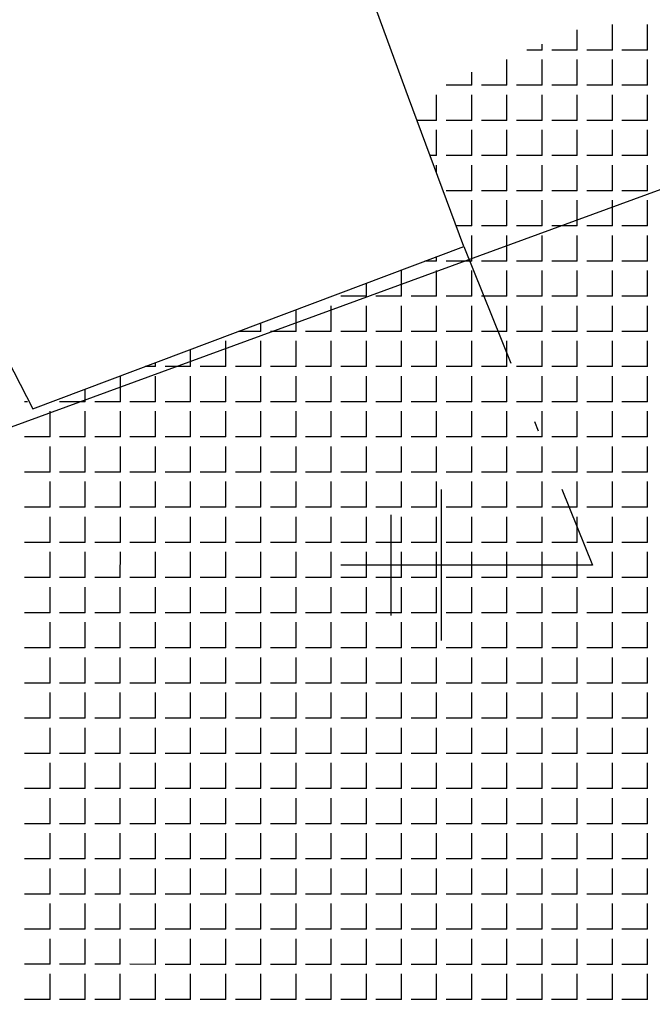
# Model space of a CAD drawing. Extents: x -516 to 2126, y 111 to 1145.
# Drawn here: x 622 to 629, y 434 to 444 of the extents above; entities that cross this region are included whole.
import ezdxf

# ---------------------------------------------------------------- set-up
doc = ezdxf.new("R2010")
doc.units = 0
doc.linetypes.add('CONTINUO', pattern=[0])
doc.linetypes.add('DASHDOT2', pattern=[0.5, 0.25, -0.125, 0, -0.125])
doc.layers.get('0').update_dxf_attribs({"linetype": 'CONTINUOUS'})
for name, color, linetype in [('CORR', 150, 'CONTINUOUS'), ('T-CONCRETO', 9, 'CONTINUOUS'), ('T-EDIF', 230, 'CONTINUOUS'), ('T-JARDIM', 21, 'DASHDOT2'), ('T-POSTE', 202, 'CONTINUO')]:
    doc.layers.add(name, color=color, linetype=linetype)

# ---------------------------------------------------------------- blocks, each defined once
blk = doc.blocks.new('SIMB_POSTE')
at = {"color": 0}
for points in [[(0, 0), (0, 2.5)], [(-0.5, 2), (0.5, 2)], [(-0.75, 1.5), (0.75, 1.5)]]:
    blk.add_lwpolyline(points, dxfattribs=at)
for tag in ['COTA', 'PONTO', 'DESC']:
    blk.add_attdef(tag, (0, 0), '', height=1)

msp = doc.modelspace()

# ---------------------------------------------------------------- linework, layer by layer
at = {"layer": 'CORR', "ltscale": 0.2}
msp.add_line((635.2821, 444.2295), (495.92, 393.2739), dxfattribs=at)
at = {"layer": 'T-CONCRETO'}
for p, q in [((628.3889, 443.2699), (628.3889, 443.5239)), ((628.7381, 443.2699), (628.7381, 443.5239)), ((628.0396, 443.2699), (628.0396, 443.4696)), ((627.6904, 443.2699), (627.6904, 443.3301)), ((627.6904, 443.2699), (627.5398, 443.2699)), ((628.0396, 443.2699), (627.7856, 443.2699)), ((628.3889, 443.2699), (628.1349, 443.2699)), ((628.7381, 443.2699), (628.4841, 443.2699)), ((627.3411, 442.9207), (627.3411, 443.1747)), ((627.6904, 442.9207), (627.6904, 443.1747)), ((628.0396, 442.9207), (628.0396, 443.1747)), ((628.3889, 442.9207), (628.3889, 443.1747)), ((628.7381, 442.9207), (628.7381, 443.1747)), ((626.9919, 442.9207), (626.9919, 443.0511)), ((626.9919, 442.9207), (626.7379, 442.9207)), ((627.3411, 442.9207), (627.0871, 442.9207)), ((627.6904, 442.9207), (627.4364, 442.9207)), ((628.0396, 442.9207), (627.7856, 442.9207)), ((628.3889, 442.9207), (628.1349, 442.9207)), ((628.7381, 442.9207), (628.4841, 442.9207)), ((626.6426, 442.5715), (626.6426, 442.8255)), ((626.9919, 442.5715), (626.9919, 442.8255)), ((627.3411, 442.5715), (627.3411, 442.8255)), ((627.6904, 442.5714), (627.6904, 442.8254)), ((628.0396, 442.5714), (628.0396, 442.8254)), ((628.3889, 442.5714), (628.3889, 442.8254)), ((628.7381, 442.5714), (628.7381, 442.8254)), ((626.6426, 442.5715), (626.4487, 442.5715)), ((626.9919, 442.5715), (626.7379, 442.5715)), ((627.3411, 442.5715), (627.0871, 442.5715)), ((627.6904, 442.5714), (627.4364, 442.5714)), ((628.0396, 442.5714), (627.7856, 442.5714)), ((628.3889, 442.5714), (628.1349, 442.5714)), ((628.7381, 442.5714), (628.4841, 442.5714)), ((626.6426, 442.2222), (626.6426, 442.4762)), ((626.9919, 442.2222), (626.9919, 442.4762)), ((627.3411, 442.2222), (627.3411, 442.4762)), ((627.6904, 442.2222), (627.6904, 442.4762)), ((628.0396, 442.2222), (628.0396, 442.4762)), ((628.3889, 442.2222), (628.3889, 442.4762)), ((628.7381, 442.2222), (628.7381, 442.4762)), ((626.6426, 442.2222), (626.578, 442.2222)), ((626.9919, 442.2222), (626.7379, 442.2222)), ((627.3411, 442.2222), (627.0871, 442.2222)), ((627.6904, 442.2222), (627.4364, 442.2222)), ((628.0396, 442.2222), (627.7856, 442.2222)), ((628.3889, 442.2222), (628.1349, 442.2222)), ((628.7381, 442.2222), (628.4841, 442.2222)), ((626.6426, 442.0475), (626.6426, 442.127)), ((626.9919, 441.873), (626.9919, 442.127)), ((627.3411, 441.873), (627.3411, 442.127)), ((627.6904, 441.8729), (627.6904, 442.1269)), ((628.0396, 441.8729), (628.0396, 442.1269)), ((628.3889, 441.8729), (628.3889, 442.1269)), ((628.7381, 441.8729), (628.7381, 442.1269)), ((626.9919, 441.873), (626.7379, 441.873)), ((627.3411, 441.873), (627.0871, 441.873)), ((627.6904, 441.8729), (627.4364, 441.8729)), ((628.0396, 441.8729), (627.7856, 441.8729)), ((628.3889, 441.8729), (628.1349, 441.8729)), ((628.7381, 441.8729), (628.4841, 441.8729)), ((626.9918, 441.5237), (626.9918, 441.7777)), ((627.3411, 441.5237), (627.3411, 441.7777)), ((627.6903, 441.5237), (627.6903, 441.7777)), ((628.0396, 441.5237), (628.0396, 441.7777)), ((628.3888, 441.5237), (628.3888, 441.7777)), ((628.7381, 441.5237), (628.7381, 441.7777)), ((626.9918, 441.5237), (626.8364, 441.5237)), ((627.3411, 441.5237), (627.0871, 441.5237)), ((627.6903, 441.5237), (627.4363, 441.5237)), ((628.0396, 441.5237), (627.7856, 441.5237)), ((628.3888, 441.5237), (628.1348, 441.5237)), ((628.7381, 441.5237), (628.4841, 441.5237)), ((626.9918, 441.1745), (626.9918, 441.4285)), ((627.3411, 441.1745), (627.3411, 441.4285)), ((627.6903, 441.1744), (627.6903, 441.4284)), ((628.0396, 441.1744), (628.0396, 441.4284)), ((628.3888, 441.1744), (628.3888, 441.4284)), ((628.7381, 441.1744), (628.7381, 441.4284)), ((626.6426, 441.1745), (626.5251, 441.1745)), ((626.6426, 441.1745), (626.6426, 441.2188)), ((626.9918, 441.1745), (626.7378, 441.1745)), ((627.3411, 441.1745), (627.0871, 441.1745)), ((627.6903, 441.1744), (627.4363, 441.1744)), ((628.0396, 441.1744), (627.7856, 441.1744)), ((628.3888, 441.1744), (628.1348, 441.1744)), ((628.7381, 441.1744), (628.4841, 441.1744)), ((626.2933, 440.8252), (626.2933, 441.0792)), ((626.6426, 440.8252), (626.6426, 441.0792)), ((626.9918, 440.8252), (626.9918, 441.0792)), ((627.3411, 440.8252), (627.3411, 441.0792)), ((627.6903, 440.8252), (627.6903, 441.0792)), ((628.0396, 440.8252), (628.0396, 441.0792)), ((628.3888, 440.8252), (628.3888, 441.0792)), ((628.7381, 440.8252), (628.7381, 441.0792)), ((625.9441, 440.8252), (625.9441, 440.9553)), ((625.9441, 440.8252), (625.6901, 440.8252)), ((626.2933, 440.8252), (626.0393, 440.8252)), ((626.6426, 440.8252), (626.3886, 440.8252)), ((626.9918, 440.8252), (626.7378, 440.8252)), ((627.3411, 440.8252), (627.0871, 440.8252)), ((627.6903, 440.8252), (627.4363, 440.8252)), ((628.0396, 440.8252), (627.7856, 440.8252)), ((628.3888, 440.8252), (628.1348, 440.8252)), ((628.7381, 440.8252), (628.4841, 440.8252)), ((625.2456, 440.476), (625.2456, 440.6918)), ((625.5948, 440.476), (625.5948, 440.73)), ((625.9441, 440.476), (625.9441, 440.73)), ((626.2933, 440.476), (626.2933, 440.73)), ((626.6426, 440.476), (626.6426, 440.73)), ((626.9918, 440.476), (626.9918, 440.73)), ((627.3411, 440.476), (627.3411, 440.73)), ((627.6903, 440.4759), (627.6903, 440.7299)), ((628.0396, 440.4759), (628.0396, 440.7299)), ((628.3888, 440.4759), (628.3888, 440.7299)), ((628.7381, 440.4759), (628.7381, 440.7299)), ((624.8963, 440.476), (624.8963, 440.5601)), ((624.8963, 440.476), (624.6734, 440.476)), ((625.2456, 440.476), (624.9916, 440.476)), ((625.5948, 440.476), (625.3408, 440.476)), ((625.9441, 440.476), (625.6901, 440.476)), ((626.2933, 440.476), (626.0393, 440.476)), ((626.6426, 440.476), (626.3886, 440.476)), ((626.9918, 440.476), (626.7378, 440.476)), ((627.3411, 440.476), (627.0871, 440.476)), ((627.6903, 440.4759), (627.4363, 440.4759)), ((628.0396, 440.4759), (627.7856, 440.4759)), ((628.3888, 440.4759), (628.1348, 440.4759)), ((628.7381, 440.4759), (628.4841, 440.4759)), ((624.5471, 440.1268), (624.5471, 440.3808)), ((624.8963, 440.1268), (624.8963, 440.3808)), ((625.2456, 440.1268), (625.2456, 440.3808)), ((625.5948, 440.1267), (625.5948, 440.3807)), ((625.9441, 440.1267), (625.9441, 440.3807)), ((626.2933, 440.1267), (626.2933, 440.3807)), ((626.6426, 440.1267), (626.6426, 440.3807)), ((626.9918, 440.1267), (626.9918, 440.3807)), ((627.3411, 440.1267), (627.3411, 440.3807)), ((627.6903, 440.1267), (627.6903, 440.3807)), ((628.0396, 440.1267), (628.0396, 440.3807)), ((628.3888, 440.1267), (628.3888, 440.3807)), ((628.7381, 440.1267), (628.7381, 440.3807)), ((624.1978, 440.1268), (624.1978, 440.2966)), ((623.8486, 440.1268), (623.8486, 440.1649)), ((623.8486, 440.1268), (623.7476, 440.1268)), ((624.1978, 440.1268), (623.9438, 440.1268)), ((624.5471, 440.1268), (624.2931, 440.1268)), ((624.8963, 440.1268), (624.6423, 440.1268)), ((625.2456, 440.1268), (624.9916, 440.1268)), ((625.5948, 440.1267), (625.3408, 440.1268)), ((625.9441, 440.1267), (625.6901, 440.1267)), ((626.2933, 440.1267), (626.0393, 440.1267)), ((626.6426, 440.1267), (626.3886, 440.1267)), ((626.9918, 440.1267), (626.7378, 440.1267)), ((627.3411, 440.1267), (627.0871, 440.1267)), ((627.6903, 440.1267), (627.4363, 440.1267)), ((628.0396, 440.1267), (627.7856, 440.1267)), ((628.3888, 440.1267), (628.1348, 440.1267)), ((628.7381, 440.1267), (628.4841, 440.1267)), ((623.4993, 439.7776), (623.4993, 440.0316)), ((623.8485, 439.7775), (623.8486, 440.0315)), ((624.1978, 439.7775), (624.1978, 440.0315)), ((624.547, 439.7775), (624.5471, 440.0315)), ((624.8963, 439.7775), (624.8963, 440.0315)), ((625.2455, 439.7775), (625.2456, 440.0315)), ((625.5948, 439.7775), (625.5948, 440.0315)), ((625.944, 439.7775), (625.9441, 440.0315)), ((626.2933, 439.7775), (626.2933, 440.0315)), ((626.6425, 439.7775), (626.6426, 440.0315)), ((626.9918, 439.7775), (626.9918, 440.0315)), ((627.341, 439.7775), (627.3411, 440.0315)), ((627.6903, 439.7774), (627.6903, 440.0314)), ((628.0395, 439.7774), (628.0396, 440.0314)), ((628.3888, 439.7774), (628.3888, 440.0314)), ((628.738, 439.7774), (628.7381, 440.0314)), ((623.15, 439.7776), (623.15, 439.9014)), ((622.5756, 439.7776), (622.5468, 439.7776)), ((623.15, 439.7776), (622.896, 439.7776)), ((623.4993, 439.7776), (623.2453, 439.7776)), ((623.8485, 439.7775), (623.5945, 439.7776)), ((624.1978, 439.7775), (623.9438, 439.7775)), ((624.547, 439.7775), (624.293, 439.7775)), ((624.8963, 439.7775), (624.6423, 439.7775)), ((625.2455, 439.7775), (624.9915, 439.7775)), ((625.5948, 439.7775), (625.3408, 439.7775)), ((625.944, 439.7775), (625.69, 439.7775)), ((626.2933, 439.7775), (626.0393, 439.7775)), ((626.6425, 439.7775), (626.3885, 439.7775)), ((626.9918, 439.7775), (626.7378, 439.7775)), ((627.341, 439.7775), (627.087, 439.7775)), ((627.6903, 439.7774), (627.4363, 439.7774)), ((628.0395, 439.7774), (627.7855, 439.7774)), ((628.3888, 439.7774), (628.1348, 439.7774)), ((628.738, 439.7774), (628.484, 439.7774)), ((622.8008, 439.4283), (622.8008, 439.6823)), ((623.15, 439.4283), (623.15, 439.6823)), ((623.4993, 439.4283), (623.4993, 439.6823)), ((623.8485, 439.4283), (623.8485, 439.6823)), ((624.1978, 439.4283), (624.1978, 439.6823)), ((624.547, 439.4283), (624.547, 439.6823)), ((624.8963, 439.4283), (624.8963, 439.6823)), ((625.2455, 439.4283), (625.2455, 439.6823)), ((625.5948, 439.4282), (625.5948, 439.6822)), ((625.944, 439.4282), (625.944, 439.6822)), ((626.2933, 439.4282), (626.2933, 439.6822)), ((626.6425, 439.4282), (626.6425, 439.6822)), ((626.9918, 439.4282), (626.9918, 439.6822)), ((627.341, 439.4282), (627.341, 439.6822)), ((627.6903, 439.4282), (627.6903, 439.6822)), ((628.0395, 439.4282), (628.0395, 439.6822)), ((628.3888, 439.4282), (628.3888, 439.6822)), ((628.738, 439.4282), (628.738, 439.6822)), ((622.8008, 439.4283), (622.5468, 439.4283)), ((623.15, 439.4283), (622.896, 439.4283)), ((623.4993, 439.4283), (623.2453, 439.4283)), ((623.8485, 439.4283), (623.5945, 439.4283)), ((624.1978, 439.4283), (623.9438, 439.4283)), ((624.547, 439.4283), (624.293, 439.4283)), ((624.8963, 439.4283), (624.6423, 439.4283)), ((625.2455, 439.4283), (624.9915, 439.4283)), ((625.5948, 439.4282), (625.3408, 439.4283)), ((625.944, 439.4282), (625.69, 439.4282)), ((626.2933, 439.4282), (626.0393, 439.4282)), ((626.6425, 439.4282), (626.3885, 439.4282)), ((626.9918, 439.4282), (626.7378, 439.4282)), ((627.341, 439.4282), (627.087, 439.4282)), ((627.6903, 439.4282), (627.4363, 439.4282)), ((628.0395, 439.4282), (627.7855, 439.4282)), ((628.3888, 439.4282), (628.1348, 439.4282)), ((628.738, 439.4282), (628.484, 439.4282)), ((622.8008, 439.0791), (622.8008, 439.3331)), ((623.15, 439.0791), (623.15, 439.3331)), ((623.4993, 439.0791), (623.4993, 439.3331)), ((623.8485, 439.079), (623.8485, 439.333)), ((624.1978, 439.079), (624.1978, 439.333)), ((624.547, 439.079), (624.547, 439.333)), ((624.8963, 439.079), (624.8963, 439.333)), ((625.2455, 439.079), (625.2455, 439.333)), ((625.5948, 439.079), (625.5948, 439.333)), ((625.944, 439.079), (625.944, 439.333)), ((626.2933, 439.079), (626.2933, 439.333)), ((626.6425, 439.079), (626.6425, 439.333)), ((626.9918, 439.079), (626.9918, 439.333)), ((627.341, 439.079), (627.341, 439.333)), ((627.6903, 439.0789), (627.6903, 439.3329)), ((628.0395, 439.0789), (628.0395, 439.3329)), ((628.3888, 439.0789), (628.3888, 439.3329)), ((628.738, 439.0789), (628.738, 439.3329)), ((622.8008, 439.0791), (622.5468, 439.0791)), ((623.15, 439.0791), (622.896, 439.0791)), ((623.4993, 439.0791), (623.2453, 439.0791)), ((623.8485, 439.079), (623.5945, 439.0791)), ((624.1978, 439.079), (623.9438, 439.079)), ((624.547, 439.079), (624.293, 439.079)), ((624.8963, 439.079), (624.6423, 439.079)), ((625.2455, 439.079), (624.9915, 439.079)), ((625.5948, 439.079), (625.3408, 439.079)), ((625.944, 439.079), (625.69, 439.079)), ((626.2933, 439.079), (626.0393, 439.079)), ((626.6425, 439.079), (626.3885, 439.079)), ((626.9918, 439.079), (626.7378, 439.079)), ((627.341, 439.079), (627.087, 439.079)), ((627.6903, 439.0789), (627.4363, 439.0789)), ((628.0395, 439.0789), (627.7855, 439.0789)), ((628.3888, 439.0789), (628.1348, 439.0789)), ((628.738, 439.0789), (628.484, 439.0789)), ((622.8008, 438.7298), (622.8008, 438.9838)), ((623.15, 438.7298), (623.15, 438.9838)), ((623.4993, 438.7298), (623.4993, 438.9838)), ((623.8485, 438.7298), (623.8485, 438.9838)), ((624.1978, 438.7298), (624.1978, 438.9838)), ((624.547, 438.7298), (624.547, 438.9838)), ((624.8963, 438.7298), (624.8963, 438.9838)), ((625.2455, 438.7298), (625.2455, 438.9838)), ((625.5948, 438.7297), (625.5948, 438.9837)), ((625.944, 438.7297), (625.944, 438.9837)), ((626.2933, 438.7297), (626.2933, 438.9837)), ((626.6425, 438.7297), (626.6425, 438.9837)), ((626.9918, 438.7297), (626.9918, 438.9837)), ((627.341, 438.7297), (627.341, 438.9837)), ((627.6903, 438.7297), (627.6903, 438.9837)), ((628.0395, 438.7297), (628.0395, 438.9837)), ((628.3888, 438.7297), (628.3888, 438.9837)), ((628.738, 438.7297), (628.738, 438.9837)), ((622.8008, 438.7298), (622.5468, 438.7298)), ((623.15, 438.7298), (622.896, 438.7298)), ((623.4993, 438.7298), (623.2453, 438.7298)), ((623.8485, 438.7298), (623.5945, 438.7298)), ((624.1978, 438.7298), (623.9438, 438.7298)), ((624.547, 438.7298), (624.293, 438.7298)), ((624.8963, 438.7298), (624.6423, 438.7298)), ((625.2455, 438.7298), (624.9915, 438.7298)), ((625.5948, 438.7297), (625.3408, 438.7298)), ((625.944, 438.7297), (625.69, 438.7297)), ((626.2933, 438.7297), (626.0393, 438.7297)), ((626.6425, 438.7297), (626.3885, 438.7297)), ((626.9918, 438.7297), (626.7378, 438.7297)), ((627.341, 438.7297), (627.087, 438.7297)), ((627.6903, 438.7297), (627.4363, 438.7297)), ((628.0395, 438.7297), (627.7855, 438.7297)), ((628.3888, 438.7297), (628.1348, 438.7297)), ((628.738, 438.7297), (628.484, 438.7297)), ((622.8008, 438.3806), (622.8008, 438.6346)), ((623.15, 438.3806), (623.15, 438.6346)), ((623.4993, 438.3806), (623.4993, 438.6346)), ((623.8485, 438.3805), (623.8485, 438.6345)), ((624.1978, 438.3805), (624.1978, 438.6345)), ((624.547, 438.3805), (624.547, 438.6345)), ((624.8963, 438.3805), (624.8963, 438.6345)), ((625.2455, 438.3805), (625.2455, 438.6345)), ((625.5948, 438.3805), (625.5948, 438.6345)), ((625.944, 438.3805), (625.944, 438.6345)), ((626.2933, 438.3805), (626.2933, 438.6345)), ((626.6425, 438.3805), (626.6425, 438.6345)), ((626.9918, 438.3805), (626.9918, 438.6345)), ((627.341, 438.3805), (627.341, 438.6345)), ((627.6903, 438.3804), (627.6903, 438.6344)), ((628.0395, 438.3804), (628.0395, 438.6344)), ((628.3888, 438.3804), (628.3888, 438.6344)), ((628.738, 438.3804), (628.738, 438.6344)), ((622.8008, 438.3806), (622.5468, 438.3806)), ((623.15, 438.3806), (622.896, 438.3806)), ((623.4993, 438.3806), (623.2453, 438.3806)), ((623.8485, 438.3805), (623.5945, 438.3806)), ((624.1978, 438.3805), (623.9438, 438.3805)), ((624.547, 438.3805), (624.293, 438.3805)), ((624.8963, 438.3805), (624.6423, 438.3805)), ((625.2455, 438.3805), (624.9915, 438.3805)), ((625.5948, 438.3805), (625.3408, 438.3805)), ((625.944, 438.3805), (625.69, 438.3805)), ((626.2933, 438.3805), (626.0393, 438.3805)), ((626.6425, 438.3805), (626.3885, 438.3805)), ((626.9918, 438.3805), (626.7378, 438.3805)), ((627.341, 438.3805), (627.087, 438.3805)), ((627.6903, 438.3804), (627.4363, 438.3804)), ((628.0395, 438.3804), (627.7855, 438.3804)), ((628.3888, 438.3804), (628.1348, 438.3804)), ((628.738, 438.3804), (628.484, 438.3804)), ((622.8007, 438.0313), (622.8008, 438.2853)), ((623.15, 438.0313), (623.15, 438.2853)), ((623.4992, 438.0313), (623.4993, 438.2853)), ((623.8485, 438.0313), (623.8485, 438.2853)), ((624.1977, 438.0313), (624.1978, 438.2853)), ((624.547, 438.0313), (624.547, 438.2853)), ((624.8962, 438.0313), (624.8963, 438.2853)), ((625.2455, 438.0313), (625.2455, 438.2853)), ((625.5947, 438.0312), (625.5948, 438.2852)), ((625.944, 438.0312), (625.944, 438.2852)), ((626.2932, 438.0312), (626.2933, 438.2852)), ((626.6425, 438.0312), (626.6425, 438.2852)), ((626.9917, 438.0312), (626.9918, 438.2852)), ((627.341, 438.0312), (627.341, 438.2852)), ((627.6902, 438.0312), (627.6903, 438.2852)), ((628.0395, 438.0312), (628.0395, 438.2852)), ((628.3887, 438.0312), (628.3888, 438.2852)), ((628.738, 438.0312), (628.738, 438.2852)), ((622.8007, 438.0313), (622.5467, 438.0313)), ((623.15, 438.0313), (622.896, 438.0313)), ((623.4992, 438.0313), (623.2452, 438.0313)), ((623.8485, 438.0313), (623.5945, 438.0313)), ((624.1977, 438.0313), (623.9437, 438.0313)), ((624.547, 438.0313), (624.293, 438.0313)), ((624.8962, 438.0313), (624.6422, 438.0313)), ((625.2455, 438.0313), (624.9915, 438.0313)), ((625.5947, 438.0312), (625.3407, 438.0313)), ((625.944, 438.0312), (625.69, 438.0312)), ((626.2932, 438.0312), (626.0392, 438.0312)), ((626.6425, 438.0312), (626.3885, 438.0312)), ((626.9917, 438.0312), (626.7377, 438.0312)), ((627.341, 438.0312), (627.087, 438.0312)), ((627.6902, 438.0312), (627.4362, 438.0312)), ((628.0395, 438.0312), (627.7855, 438.0312)), ((628.3887, 438.0312), (628.1347, 438.0312)), ((628.738, 438.0312), (628.484, 438.0312)), ((622.8007, 437.6821), (622.8007, 437.9361)), ((623.15, 437.6821), (623.15, 437.9361)), ((623.4992, 437.6821), (623.4992, 437.9361)), ((623.8485, 437.682), (623.8485, 437.936)), ((624.1977, 437.682), (624.1977, 437.936)), ((624.547, 437.682), (624.547, 437.936)), ((624.8962, 437.682), (624.8962, 437.936)), ((625.2455, 437.682), (625.2455, 437.936)), ((625.5947, 437.682), (625.5947, 437.936)), ((625.944, 437.682), (625.944, 437.936)), ((626.2932, 437.682), (626.2932, 437.936)), ((626.6425, 437.682), (626.6425, 437.936)), ((626.9917, 437.682), (626.9917, 437.936)), ((627.341, 437.682), (627.341, 437.936)), ((627.6902, 437.6819), (627.6902, 437.9359)), ((628.0395, 437.6819), (628.0395, 437.9359)), ((628.3887, 437.6819), (628.3887, 437.9359)), ((628.738, 437.6819), (628.738, 437.9359)), ((622.8007, 437.6821), (622.5467, 437.6821)), ((623.15, 437.6821), (622.896, 437.6821)), ((623.4992, 437.6821), (623.2452, 437.6821)), ((623.8485, 437.682), (623.5945, 437.6821)), ((624.1977, 437.682), (623.9437, 437.682)), ((624.547, 437.682), (624.293, 437.682)), ((624.8962, 437.682), (624.6422, 437.682)), ((625.2455, 437.682), (624.9915, 437.682)), ((625.5947, 437.682), (625.3407, 437.682)), ((625.944, 437.682), (625.69, 437.682)), ((626.2932, 437.682), (626.0392, 437.682)), ((626.6425, 437.682), (626.3885, 437.682)), ((626.9917, 437.682), (626.7377, 437.682)), ((627.341, 437.682), (627.087, 437.682)), ((627.6902, 437.6819), (627.4362, 437.6819)), ((628.0395, 437.6819), (627.7855, 437.6819)), ((628.3887, 437.6819), (628.1347, 437.6819)), ((628.738, 437.6819), (628.484, 437.6819)), ((622.8007, 437.3328), (622.8007, 437.5868)), ((623.15, 437.3328), (623.15, 437.5868)), ((623.4992, 437.3328), (623.4992, 437.5868)), ((623.8485, 437.3328), (623.8485, 437.5868)), ((624.1977, 437.3328), (624.1977, 437.5868)), ((624.547, 437.3328), (624.547, 437.5868)), ((624.8962, 437.3328), (624.8962, 437.5868)), ((625.2455, 437.3328), (625.2455, 437.5868)), ((625.5947, 437.3327), (625.5947, 437.5867)), ((625.944, 437.3327), (625.944, 437.5867)), ((626.2932, 437.3327), (626.2932, 437.5867)), ((626.6425, 437.3327), (626.6425, 437.5867)), ((626.9917, 437.3327), (626.9917, 437.5867)), ((627.341, 437.3327), (627.341, 437.5867)), ((627.6902, 437.3327), (627.6902, 437.5867)), ((628.0395, 437.3327), (628.0395, 437.5867)), ((628.3887, 437.3327), (628.3887, 437.5867)), ((628.738, 437.3327), (628.738, 437.5867)), ((622.8007, 437.3328), (622.5467, 437.3328)), ((623.15, 437.3328), (622.896, 437.3328)), ((623.4992, 437.3328), (623.2452, 437.3328)), ((623.8485, 437.3328), (623.5945, 437.3328)), ((624.1977, 437.3328), (623.9437, 437.3328)), ((624.547, 437.3328), (624.293, 437.3328)), ((624.8962, 437.3328), (624.6422, 437.3328)), ((625.2455, 437.3328), (624.9915, 437.3328)), ((625.5947, 437.3327), (625.3407, 437.3328)), ((625.944, 437.3327), (625.69, 437.3327)), ((626.2932, 437.3327), (626.0392, 437.3327)), ((626.6425, 437.3327), (626.3885, 437.3327)), ((626.9917, 437.3327), (626.7377, 437.3327)), ((627.341, 437.3327), (627.087, 437.3327)), ((627.6902, 437.3327), (627.4362, 437.3327)), ((628.0395, 437.3327), (627.7855, 437.3327)), ((628.3887, 437.3327), (628.1347, 437.3327)), ((628.738, 437.3327), (628.484, 437.3327)), ((622.8007, 436.9836), (622.8007, 437.2376)), ((623.15, 436.9836), (623.15, 437.2376)), ((623.4992, 436.9836), (623.4992, 437.2376)), ((623.8485, 436.9835), (623.8485, 437.2375)), ((624.1977, 436.9835), (624.1977, 437.2375)), ((624.547, 436.9835), (624.547, 437.2375)), ((624.8962, 436.9835), (624.8962, 437.2375)), ((625.2455, 436.9835), (625.2455, 437.2375)), ((625.5947, 436.9835), (625.5947, 437.2375)), ((625.944, 436.9835), (625.944, 437.2375)), ((626.2932, 436.9835), (626.2932, 437.2375)), ((626.6425, 436.9835), (626.6425, 437.2375)), ((626.9917, 436.9835), (626.9917, 437.2375)), ((627.341, 436.9835), (627.341, 437.2375)), ((627.6902, 436.9834), (627.6902, 437.2374)), ((628.0395, 436.9834), (628.0395, 437.2374)), ((628.3887, 436.9834), (628.3887, 437.2374)), ((628.738, 436.9834), (628.738, 437.2374)), ((622.8007, 436.9836), (622.5467, 436.9836)), ((623.15, 436.9836), (622.896, 436.9836)), ((623.4992, 436.9836), (623.2452, 436.9836)), ((623.8485, 436.9835), (623.5945, 436.9836)), ((624.1977, 436.9835), (623.9437, 436.9835)), ((624.547, 436.9835), (624.293, 436.9835)), ((624.8962, 436.9835), (624.6422, 436.9835)), ((625.2455, 436.9835), (624.9915, 436.9835)), ((625.5947, 436.9835), (625.3407, 436.9835)), ((625.944, 436.9835), (625.69, 436.9835)), ((626.2932, 436.9835), (626.0392, 436.9835)), ((626.6425, 436.9835), (626.3885, 436.9835)), ((626.9917, 436.9835), (626.7377, 436.9835)), ((627.341, 436.9835), (627.087, 436.9835)), ((627.6902, 436.9834), (627.4362, 436.9834)), ((628.0395, 436.9834), (627.7855, 436.9834)), ((628.3887, 436.9834), (628.1347, 436.9834)), ((628.738, 436.9834), (628.484, 436.9834)), ((622.8007, 436.6343), (622.8007, 436.8883)), ((623.15, 436.6343), (623.15, 436.8883)), ((623.4992, 436.6343), (623.4992, 436.8883)), ((623.8485, 436.6343), (623.8485, 436.8883)), ((624.1977, 436.6343), (624.1977, 436.8883)), ((624.547, 436.6343), (624.547, 436.8883)), ((624.8962, 436.6343), (624.8962, 436.8883)), ((625.2455, 436.6343), (625.2455, 436.8883)), ((625.5947, 436.6342), (625.5947, 436.8882)), ((625.944, 436.6342), (625.944, 436.8882)), ((626.2932, 436.6342), (626.2932, 436.8882)), ((626.6425, 436.6342), (626.6425, 436.8882)), ((626.9917, 436.6342), (626.9917, 436.8882)), ((627.341, 436.6342), (627.341, 436.8882)), ((627.6902, 436.6342), (627.6902, 436.8882)), ((628.0395, 436.6342), (628.0395, 436.8882)), ((628.3887, 436.6342), (628.3887, 436.8882)), ((628.738, 436.6342), (628.738, 436.8882)), ((622.8007, 436.6343), (622.5467, 436.6343)), ((623.15, 436.6343), (622.896, 436.6343)), ((623.4992, 436.6343), (623.2452, 436.6343)), ((623.8485, 436.6343), (623.5945, 436.6343)), ((624.1977, 436.6343), (623.9437, 436.6343)), ((624.547, 436.6343), (624.293, 436.6343)), ((624.8962, 436.6343), (624.6422, 436.6343)), ((625.2455, 436.6343), (624.9915, 436.6343)), ((625.5947, 436.6342), (625.3407, 436.6343)), ((625.944, 436.6342), (625.69, 436.6342)), ((626.2932, 436.6342), (626.0392, 436.6342)), ((626.6425, 436.6342), (626.3885, 436.6342)), ((626.9917, 436.6342), (626.7377, 436.6342)), ((627.341, 436.6342), (627.087, 436.6342)), ((627.6902, 436.6342), (627.4362, 436.6342)), ((628.0395, 436.6342), (627.7855, 436.6342)), ((628.3887, 436.6342), (628.1347, 436.6342)), ((628.738, 436.6342), (628.484, 436.6342)), ((622.8007, 436.2851), (622.8007, 436.5391)), ((623.15, 436.2851), (623.15, 436.5391)), ((623.4992, 436.2851), (623.4992, 436.5391)), ((623.8485, 436.285), (623.8485, 436.539)), ((624.1977, 436.285), (624.1977, 436.539)), ((624.547, 436.285), (624.547, 436.539)), ((624.8962, 436.285), (624.8962, 436.539)), ((625.2455, 436.285), (625.2455, 436.539)), ((625.5947, 436.285), (625.5947, 436.539)), ((625.944, 436.285), (625.944, 436.539)), ((626.2932, 436.285), (626.2932, 436.539)), ((626.6425, 436.285), (626.6425, 436.539)), ((626.9917, 436.285), (626.9917, 436.539)), ((627.341, 436.285), (627.341, 436.539)), ((627.6902, 436.2849), (627.6902, 436.5389)), ((628.0395, 436.2849), (628.0395, 436.5389)), ((628.3887, 436.2849), (628.3887, 436.5389)), ((628.738, 436.2849), (628.738, 436.5389)), ((622.8007, 436.2851), (622.5467, 436.2851)), ((623.15, 436.2851), (622.896, 436.2851)), ((623.4992, 436.2851), (623.2452, 436.2851)), ((623.8485, 436.285), (623.5945, 436.2851)), ((624.1977, 436.285), (623.9437, 436.285)), ((624.547, 436.285), (624.293, 436.285)), ((624.8962, 436.285), (624.6422, 436.285)), ((625.2455, 436.285), (624.9915, 436.285)), ((625.5947, 436.285), (625.3407, 436.285)), ((625.944, 436.285), (625.69, 436.285)), ((626.2932, 436.285), (626.0392, 436.285)), ((626.6425, 436.285), (626.3885, 436.285)), ((626.9917, 436.285), (626.7377, 436.285)), ((627.341, 436.285), (627.087, 436.285)), ((627.6902, 436.2849), (627.4362, 436.2849)), ((628.0395, 436.2849), (627.7855, 436.2849)), ((628.3887, 436.2849), (628.1347, 436.2849)), ((628.738, 436.2849), (628.484, 436.2849)), ((622.8007, 435.9358), (622.8007, 436.1898)), ((623.1499, 435.9358), (623.1499, 436.1898)), ((623.4992, 435.9358), (623.4992, 436.1898)), ((623.8484, 435.9358), (623.8484, 436.1898)), ((624.1977, 435.9358), (624.1977, 436.1898)), ((624.5469, 435.9358), (624.5469, 436.1898)), ((624.8962, 435.9358), (624.8962, 436.1898)), ((625.2454, 435.9358), (625.2454, 436.1898)), ((625.5947, 435.9357), (625.5947, 436.1897)), ((625.9439, 435.9357), (625.9439, 436.1897)), ((626.2932, 435.9357), (626.2932, 436.1897)), ((626.6424, 435.9357), (626.6424, 436.1897)), ((626.9917, 435.9357), (626.9917, 436.1897)), ((627.3409, 435.9357), (627.3409, 436.1897)), ((627.6902, 435.9357), (627.6902, 436.1897)), ((628.0394, 435.9357), (628.0394, 436.1897)), ((628.3887, 435.9357), (628.3887, 436.1897)), ((628.7379, 435.9357), (628.7379, 436.1897)), ((622.8007, 435.9358), (622.5467, 435.9358)), ((623.1499, 435.9358), (622.8959, 435.9358)), ((623.4992, 435.9358), (623.2452, 435.9358)), ((623.8484, 435.9358), (623.5944, 435.9358)), ((624.1977, 435.9358), (623.9437, 435.9358)), ((624.5469, 435.9358), (624.2929, 435.9358)), ((624.8962, 435.9358), (624.6422, 435.9358)), ((625.2454, 435.9358), (624.9914, 435.9358)), ((625.5947, 435.9357), (625.3407, 435.9358)), ((625.9439, 435.9357), (625.6899, 435.9357)), ((626.2932, 435.9357), (626.0392, 435.9357)), ((626.6424, 435.9357), (626.3884, 435.9357)), ((626.9917, 435.9357), (626.7377, 435.9357)), ((627.3409, 435.9357), (627.0869, 435.9357)), ((627.6902, 435.9357), (627.4362, 435.9357)), ((628.0394, 435.9357), (627.7854, 435.9357)), ((628.3887, 435.9357), (628.1347, 435.9357)), ((628.7379, 435.9357), (628.4839, 435.9357)), ((622.8007, 435.5866), (622.8007, 435.8406)), ((623.1499, 435.5866), (623.1499, 435.8406)), ((623.4992, 435.5866), (623.4992, 435.8406)), ((623.8484, 435.5865), (623.8484, 435.8405)), ((624.1977, 435.5865), (624.1977, 435.8405)), ((624.5469, 435.5865), (624.5469, 435.8405)), ((624.8962, 435.5865), (624.8962, 435.8405)), ((625.2454, 435.5865), (625.2454, 435.8405)), ((625.5947, 435.5865), (625.5947, 435.8405)), ((625.9439, 435.5865), (625.9439, 435.8405)), ((626.2932, 435.5865), (626.2932, 435.8405)), ((626.6424, 435.5865), (626.6424, 435.8405)), ((626.9917, 435.5865), (626.9917, 435.8405)), ((627.3409, 435.5865), (627.3409, 435.8405)), ((627.6902, 435.5864), (627.6902, 435.8404)), ((628.0394, 435.5864), (628.0394, 435.8404)), ((628.3887, 435.5864), (628.3887, 435.8404)), ((628.7379, 435.5864), (628.7379, 435.8404)), ((622.8007, 435.5866), (622.5467, 435.5866)), ((623.1499, 435.5866), (622.8959, 435.5866)), ((623.4992, 435.5866), (623.2452, 435.5866)), ((623.8484, 435.5865), (623.5944, 435.5866)), ((624.1977, 435.5865), (623.9437, 435.5865)), ((624.5469, 435.5865), (624.2929, 435.5865)), ((624.8962, 435.5865), (624.6422, 435.5865)), ((625.2454, 435.5865), (624.9914, 435.5865)), ((625.5947, 435.5865), (625.3407, 435.5865)), ((625.9439, 435.5865), (625.6899, 435.5865)), ((626.2932, 435.5865), (626.0392, 435.5865)), ((626.6424, 435.5865), (626.3884, 435.5865)), ((626.9917, 435.5865), (626.7377, 435.5865)), ((627.3409, 435.5865), (627.0869, 435.5865)), ((627.6902, 435.5864), (627.4362, 435.5864)), ((628.0394, 435.5864), (627.7854, 435.5864)), ((628.3887, 435.5864), (628.1347, 435.5864)), ((628.7379, 435.5864), (628.4839, 435.5864)), ((622.8007, 435.2373), (622.8007, 435.4913)), ((623.1499, 435.2373), (623.1499, 435.4913)), ((623.4992, 435.2373), (623.4992, 435.4913)), ((623.8484, 435.2373), (623.8484, 435.4913)), ((624.1977, 435.2373), (624.1977, 435.4913)), ((624.5469, 435.2373), (624.5469, 435.4913)), ((624.8962, 435.2373), (624.8962, 435.4913)), ((625.2454, 435.2373), (625.2454, 435.4913)), ((625.5947, 435.2372), (625.5947, 435.4912)), ((625.9439, 435.2372), (625.9439, 435.4912)), ((626.2932, 435.2372), (626.2932, 435.4912)), ((626.6424, 435.2372), (626.6424, 435.4912)), ((626.9917, 435.2372), (626.9917, 435.4912)), ((627.3409, 435.2372), (627.3409, 435.4912)), ((627.6902, 435.2372), (627.6902, 435.4912)), ((628.0394, 435.2372), (628.0394, 435.4912)), ((628.3887, 435.2372), (628.3887, 435.4912)), ((628.7379, 435.2372), (628.7379, 435.4912)), ((622.8007, 435.2373), (622.5467, 435.2373)), ((623.1499, 435.2373), (622.8959, 435.2373)), ((623.4992, 435.2373), (623.2452, 435.2373)), ((623.8484, 435.2373), (623.5944, 435.2373)), ((624.1977, 435.2373), (623.9437, 435.2373)), ((624.5469, 435.2373), (624.2929, 435.2373)), ((624.8962, 435.2373), (624.6422, 435.2373)), ((625.2454, 435.2373), (624.9914, 435.2373)), ((625.5947, 435.2372), (625.3407, 435.2373)), ((625.9439, 435.2372), (625.6899, 435.2372)), ((626.2932, 435.2372), (626.0392, 435.2372)), ((626.6424, 435.2372), (626.3884, 435.2372)), ((626.9917, 435.2372), (626.7377, 435.2372)), ((627.3409, 435.2372), (627.0869, 435.2372)), ((627.6902, 435.2372), (627.4362, 435.2372)), ((628.0394, 435.2372), (627.7854, 435.2372)), ((628.3887, 435.2372), (628.1347, 435.2372)), ((628.7379, 435.2372), (628.4839, 435.2372)), ((622.8007, 434.8881), (622.8007, 435.1421)), ((623.1499, 434.8881), (623.1499, 435.1421)), ((623.4992, 434.8881), (623.4992, 435.1421)), ((623.8484, 434.888), (623.8484, 435.142)), ((624.1977, 434.888), (624.1977, 435.142)), ((624.5469, 434.888), (624.5469, 435.142)), ((624.8962, 434.888), (624.8962, 435.142)), ((625.2454, 434.888), (625.2454, 435.142)), ((625.5947, 434.888), (625.5947, 435.142)), ((625.9439, 434.888), (625.9439, 435.142)), ((626.2932, 434.888), (626.2932, 435.142)), ((626.6424, 434.888), (626.6424, 435.142)), ((626.9917, 434.888), (626.9917, 435.142)), ((627.3409, 434.888), (627.3409, 435.142)), ((627.6902, 434.8879), (627.6902, 435.1419)), ((628.0394, 434.8879), (628.0394, 435.1419)), ((628.3887, 434.8879), (628.3887, 435.1419)), ((628.7379, 434.8879), (628.7379, 435.1419)), ((622.8007, 434.8881), (622.5467, 434.8881)), ((623.1499, 434.8881), (622.8959, 434.8881)), ((623.4992, 434.8881), (623.2452, 434.8881)), ((623.8484, 434.888), (623.5944, 434.8881)), ((624.1977, 434.888), (623.9437, 434.888)), ((624.5469, 434.888), (624.2929, 434.888)), ((624.8962, 434.888), (624.6422, 434.888)), ((625.2454, 434.888), (624.9914, 434.888)), ((625.5947, 434.888), (625.3407, 434.888)), ((625.9439, 434.888), (625.6899, 434.888)), ((626.2932, 434.888), (626.0392, 434.888)), ((626.6424, 434.888), (626.3884, 434.888)), ((626.9917, 434.888), (626.7377, 434.888)), ((627.3409, 434.888), (627.0869, 434.888)), ((627.6902, 434.8879), (627.4362, 434.8879)), ((628.0394, 434.8879), (627.7854, 434.8879)), ((628.3887, 434.8879), (628.1347, 434.8879)), ((628.7379, 434.8879), (628.4839, 434.8879)), ((622.8007, 434.5388), (622.8007, 434.7928)), ((623.1499, 434.5388), (623.1499, 434.7928)), ((623.4992, 434.5388), (623.4992, 434.7928)), ((623.8484, 434.5388), (623.8484, 434.7928)), ((624.1977, 434.5388), (624.1977, 434.7928)), ((624.5469, 434.5388), (624.5469, 434.7928)), ((624.8962, 434.5388), (624.8962, 434.7928)), ((625.2454, 434.5388), (625.2454, 434.7928)), ((625.5947, 434.5387), (625.5947, 434.7927)), ((625.9439, 434.5387), (625.9439, 434.7927)), ((626.2932, 434.5387), (626.2932, 434.7927)), ((626.6424, 434.5387), (626.6424, 434.7927)), ((626.9917, 434.5387), (626.9917, 434.7927)), ((627.3409, 434.5387), (627.3409, 434.7927)), ((627.6902, 434.5387), (627.6902, 434.7927)), ((628.0394, 434.5387), (628.0394, 434.7927)), ((628.3887, 434.5387), (628.3887, 434.7927)), ((628.7379, 434.5387), (628.7379, 434.7927)), ((622.8007, 434.5388), (622.5467, 434.5388)), ((623.1499, 434.5388), (622.8959, 434.5388)), ((623.4992, 434.5388), (623.2452, 434.5388)), ((623.8484, 434.5388), (623.5944, 434.5388)), ((624.1977, 434.5388), (623.9437, 434.5388)), ((624.5469, 434.5388), (624.2929, 434.5388)), ((624.8962, 434.5388), (624.6422, 434.5388)), ((625.2454, 434.5388), (624.9914, 434.5388)), ((625.5947, 434.5387), (625.3407, 434.5388)), ((625.9439, 434.5387), (625.6899, 434.5387)), ((626.2932, 434.5387), (626.0392, 434.5387)), ((626.6424, 434.5387), (626.3884, 434.5387)), ((626.9917, 434.5387), (626.7377, 434.5387)), ((627.3409, 434.5387), (627.0869, 434.5387)), ((627.6902, 434.5387), (627.4362, 434.5387)), ((628.0394, 434.5387), (627.7854, 434.5387)), ((628.3887, 434.5387), (628.1347, 434.5387)), ((628.7379, 434.5387), (628.4839, 434.5387)), ((622.8006, 434.1896), (622.8007, 434.4436)), ((623.1499, 434.1896), (623.1499, 434.4436)), ((623.4991, 434.1896), (623.4992, 434.4436)), ((623.8484, 434.1895), (623.8484, 434.4435)), ((624.1976, 434.1895), (624.1977, 434.4435)), ((624.5469, 434.1895), (624.5469, 434.4435)), ((624.8961, 434.1895), (624.8962, 434.4435)), ((625.2454, 434.1895), (625.2454, 434.4435)), ((625.5946, 434.1895), (625.5947, 434.4435)), ((625.9439, 434.1895), (625.9439, 434.4435)), ((626.2931, 434.1895), (626.2932, 434.4435)), ((626.6424, 434.1895), (626.6424, 434.4435)), ((626.9916, 434.1895), (626.9917, 434.4435)), ((627.3409, 434.1895), (627.3409, 434.4435)), ((627.6901, 434.1894), (627.6902, 434.4434)), ((628.0394, 434.1894), (628.0394, 434.4434)), ((628.3886, 434.1894), (628.3887, 434.4434)), ((628.7379, 434.1894), (628.7379, 434.4434)), ((622.8006, 434.1896), (622.5466, 434.1896)), ((623.1499, 434.1896), (622.8959, 434.1896)), ((623.4991, 434.1896), (623.2451, 434.1896)), ((623.8484, 434.1895), (623.5944, 434.1896)), ((624.1976, 434.1895), (623.9436, 434.1895)), ((624.5469, 434.1895), (624.2929, 434.1895)), ((624.8961, 434.1895), (624.6421, 434.1895)), ((625.2454, 434.1895), (624.9914, 434.1895)), ((625.5946, 434.1895), (625.3406, 434.1895)), ((625.9439, 434.1895), (625.6899, 434.1895)), ((626.2931, 434.1895), (626.0391, 434.1895)), ((626.6424, 434.1895), (626.3884, 434.1895)), ((626.9916, 434.1895), (626.7376, 434.1895)), ((627.3409, 434.1895), (627.0869, 434.1895)), ((627.6901, 434.1894), (627.4361, 434.1894)), ((628.0394, 434.1894), (627.7854, 434.1894)), ((628.3886, 434.1894), (628.1346, 434.1894)), ((628.7379, 434.1894), (628.4839, 434.1894)), ((622.8006, 433.8403), (622.8006, 434.0943)), ((623.1499, 433.8403), (623.1499, 434.0943)), ((623.4991, 433.8403), (623.4991, 434.0943)), ((623.8484, 433.8403), (623.8484, 434.0943)), ((624.1976, 433.8403), (624.1976, 434.0943)), ((624.5469, 433.8403), (624.5469, 434.0943)), ((624.8961, 433.8403), (624.8961, 434.0943)), ((625.2454, 433.8403), (625.2454, 434.0943)), ((625.5946, 433.8402), (625.5946, 434.0942)), ((625.9439, 433.8402), (625.9439, 434.0942)), ((626.2931, 433.8402), (626.2931, 434.0942)), ((626.6424, 433.8402), (626.6424, 434.0942)), ((626.9916, 433.8402), (626.9916, 434.0942)), ((627.3409, 433.8402), (627.3409, 434.0942)), ((627.6901, 433.8402), (627.6901, 434.0942)), ((628.0394, 433.8402), (628.0394, 434.0942)), ((628.3886, 433.8402), (628.3886, 434.0942)), ((628.7379, 433.8402), (628.7379, 434.0942)), ((622.8006, 433.8403), (622.5466, 433.8403)), ((623.1499, 433.8403), (622.8959, 433.8403)), ((623.4991, 433.8403), (623.2451, 433.8403)), ((623.8484, 433.8403), (623.5944, 433.8403)), ((624.1976, 433.8403), (623.9436, 433.8403)), ((624.5469, 433.8403), (624.2929, 433.8403)), ((624.8961, 433.8403), (624.6421, 433.8403)), ((625.2454, 433.8403), (624.9914, 433.8403)), ((625.5946, 433.8402), (625.3406, 433.8403)), ((625.9439, 433.8402), (625.6899, 433.8402)), ((626.2931, 433.8402), (626.0391, 433.8402)), ((626.6424, 433.8402), (626.3884, 433.8402)), ((626.9916, 433.8402), (626.7376, 433.8402)), ((627.3409, 433.8402), (627.0869, 433.8402)), ((627.6901, 433.8402), (627.4361, 433.8402)), ((628.0394, 433.8402), (627.7854, 433.8402)), ((628.3886, 433.8402), (628.1346, 433.8402)), ((628.7379, 433.8402), (628.4839, 433.8402))]:
    msp.add_line(p, q, dxfattribs=at)
at = {"layer": 'T-EDIF', "linetype": 'CONTINUOUS', "flags": 128}
msp.add_lwpolyline([(617.7687, 445.3113), (619.9767, 439.8766), (622.1262, 440.6796), (622.6313, 439.7057), (626.9117, 441.3203), (626.3641, 442.8003), (625.6603, 444.7149)], dxfattribs=at)
at = {"layer": 'T-JARDIM', "ltscale": 5, "flags": 128}
msp.add_lwpolyline([(626.9117, 441.3203), (628.1903, 438.1553)], dxfattribs=at)

# ---------------------------------------------------------------- block references
at = {"layer": 'T-POSTE', "rotation": 89.99845510255027}
msp.add_blockref('SIMB_POSTE', (628.1903, 438.1553), dxfattribs=at)

doc.saveas('drawing.dxf')
